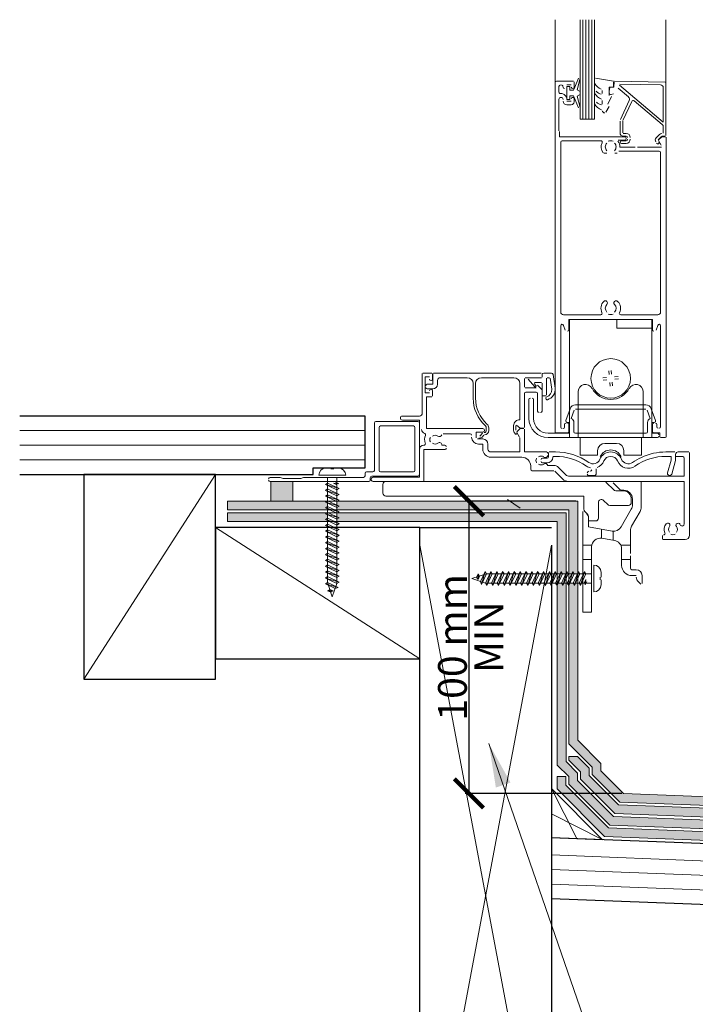
# Model space of a CAD drawing. Units: millimetres. Extents: x -3465 to 4988, y -925 to 1006.
# Drawn here: x 434 to 665, y -703 to -366 of the extents above; entities that cross this region are included whole.
import ezdxf

# ---------------------------------------------------------------- set-up
doc = ezdxf.new("R2010")
doc.units = ezdxf.units.MM
doc.layers.get('Defpoints').update_dxf_attribs({"color": 250, "lineweight": 35})
for name, color, linetype, lineweight in [('A-DETL', 90, 'Continuous', 13), ('A-DETL-GENF', 92, 'Continuous', 13), ('A-DETL-THIN', 151, 'Continuous', 13), ('G-ANNO-TEXT', 231, 'Continuous', 9)]:
    doc.layers.add(name, color=color, linetype=linetype, lineweight=lineweight)
doc.styles.add('Arial', font='arial.ttf', dxfattribs={"height": 9.835329})
doc.dimstyles.new('ISO-25', dxfattribs={"dimtxt": 9.835329, "dimasz": 10, "dimexe": 1.25, "dimexo": 0.625, "dimtad": 1, "dimdec": 0, "dimtxsty": 'Arial', "dimblk": 'ARCHTICK', "dimcen": 2.5, "dimadec": 0, "dimazin": 0, "dimtfac": 1, "dimtdec": 0, "dimtmove": 0, "dimatfit": 3, "dimldrblk": 'CLOSEDBLANK', "dimfxl": 1, "dimarcsym": 0})

# ---------------------------------------------------------------- blocks, each defined once
blk = doc.blocks.new('_ArchTick')
at = {"color": 0, "linetype": 'ByBlock', "const_width": 0.15}
blk.add_lwpolyline([(-0.5, -0.5), (0.5, 0.5)], dxfattribs=at)
blk = doc.blocks.new('*D71')
at = {"layer": 'Defpoints', "color": 0, "transparency": 16777216}
for p in [(625.04, -530.48), (587.83, -630.48), (640.73, -630.48)]:
    blk.add_point(p, dxfattribs=at)
at = {"layer": 'G-ANNO-TEXT', "color": 0, "lineweight": -2, "transparency": 16777216}
for p, q in [((624.42, -530.48), (586.58, -530.48)), ((587.83, -530.48), (587.83, -630.48)), ((640.1, -630.48), (586.58, -630.48))]:
    blk.add_line(p, q, dxfattribs=at)
at = {"layer": 'G-ANNO-TEXT', "color": 0, "lineweight": -2, "transparency": 16777216, "xscale": 10, "yscale": 10, "zscale": 10}
for p, rotation in [((587.83, -530.48), 90), ((587.83, -630.48), 270)]:
    blk.add_blockref('_ArchTick', p, dxfattribs=dict(at, rotation=rotation))
at = {"layer": 'G-ANNO-TEXT', "color": 0, "transparency": 16777216, "insert": (582.18, -580.48), "char_height": 9.8353, "attachment_point": 5, "rotation": 90, "style": 'Arial'}
blk.add_mtext('{\\fArial Unicode MS|b0|i0|c0|p34;100 mm}', dxfattribs=at)
blk = doc.blocks.new('_ClosedBlank')
at = {"color": 0, "linetype": 'ByBlock', "lineweight": -2}
for p, q in [((-1, 0.167), (0, 0)), ((-1, 0.167), (-1, -0.167)), ((0, 0), (-1, -0.167))]:
    blk.add_line(p, q, dxfattribs=at)

msp = doc.modelspace()

# ---------------------------------------------------------------- hatches: boundary and pattern name
at = {"layer": 'A-DETL-GENF'}
msp.add_hatch(color=8, dxfattribs=at).paths.add_polyline_path([(527.52, -530.48), (527.52, -523.73), (520.02, -523.73), (520.02, -530.48)], flags=0)
h = msp.add_hatch(color=8, dxfattribs=at)
h.paths.add_polyline_path([(505.15, -530.48), (505.15, -533.48), (539.42, -533.48), (539.42, -533.13), (538.67, -532.78), (539.42, -532.3), (539.42, -532.13), (539.42, -531.13), (538.67, -530.78), (539.14, -530.48)])
h.paths.add_polyline_path([(539.42, -537.48), (539.42, -537.13), (538.67, -536.78), (539.42, -536.3), (539.42, -535.13), (538.67, -534.78), (539.14, -534.48), (505.15, -534.48), (505.15, -537.48)])
h = msp.add_hatch(color=8, dxfattribs=at)
h.paths.add_polyline_path([(625.04, -558.55), (624.32, -558.55), (623.97, -559.3), (623.49, -558.55), (622.32, -558.55), (622.04, -559.15), (622.04, -613.5), (629.97, -621.44), (629.97, -623.96), (639.44, -633.44), (699.5, -635.74), (697.41, -632.66), (640.73, -630.48), (632.97, -622.71), (632.97, -620.2), (625.04, -612.25)])
h.paths.add_polyline_path([(740.45, -634.31), (697.41, -632.66), (699.5, -635.74), (739.16, -637.26), (743.32, -641.43), (758.52, -642.01), (756.44, -638.93), (744.61, -638.47)])
h.paths.add_polyline_path([(756.44, -638.93), (758.52, -642.01), (814.2, -644.15), (814.2, -641.15)])
h.paths.add_polyline_path([(625.04, -530.48), (542.88, -530.48), (542.64, -530.63), (542.64, -530.81), (542.64, -531.81), (543.39, -532.16), (542.64, -532.63), (542.64, -533.48), (622.04, -533.48), (622.04, -555.33), (622.99, -555.33), (623.34, -554.58), (623.82, -555.33), (624.99, -555.33), (625.04, -555.23)])
h.paths.add_polyline_path([(621.04, -534.48), (542.88, -534.48), (542.64, -534.63), (542.64, -535.81), (543.39, -536.16), (542.64, -536.63), (542.64, -537.48), (618.04, -537.48), (618.04, -555.33), (618.99, -555.33), (619.34, -554.58), (619.82, -555.33), (620.99, -555.33), (621.04, -555.23)], flags=17)
h.paths.add_polyline_path([(621.04, -558.55), (620.32, -558.55), (619.97, -559.3), (619.49, -558.55), (618.32, -558.55), (618.04, -559.15), (618.04, -620.81), (621.97, -624.74), (621.97, -627.27), (636, -641.31), (705.06, -643.96), (702.97, -640.88), (637.29, -638.36), (624.97, -626.02), (624.97, -623.5), (621.04, -619.57)])
h.paths.add_polyline_path([(702.97, -640.88), (705.06, -643.96), (737.28, -645.2), (737.28, -642.2)])
h = msp.add_hatch(color=8, dxfattribs=at)
h.paths.add_polyline_path([(1403.68, -674.78), (1403.68, -671.78), (635.57, -642.29), (620.97, -627.68), (620.97, -624.74), (617.97, -624.74), (617.97, -628.92), (634.28, -645.25), (1331.89, -672.02)], flags=0)
h.paths.add_polyline_path([(1403.68, -670.78), (1403.68, -667.77), (742.89, -642.41), (738.61, -638.13), (639, -634.42), (628.97, -624.37), (628.97, -621.84), (624.97, -617.84), (621.97, -617.84), (621.97, -619.09), (625.97, -623.09), (625.97, -625.61), (637.71, -637.37), (737.32, -641.09), (741.6, -645.36), (1190.98, -662.61)], flags=0)
at = {"layer": 'G-ANNO-TEXT'}
msp.add_hatch(color=7, dxfattribs=at).paths.add_polyline_path([(594.63, -613.44), (602.04, -626.75), (597.04, -628.48)], flags=0)

# ---------------------------------------------------------------- linework, layer by layer
at = {"layer": 'A-DETL', "color": 7}
for p, q in [((617.34, -387.24), (617.34, -365.71)), ((625.84, -385.71), (625.84, -365.71)), ((626.84, -365.71), (626.84, -399.74)), ((627.84, -365.71), (627.84, -399.74)), ((628.84, -365.71), (628.84, -399.74)), ((629.84, -365.71), (629.84, -399.74)), ((630.84, -365.71), (630.84, -386.01)), ((655.24, -387.24), (655.24, -365.71)), ((617.34, -487.15), (617.34, -387.24)), ((617.84, -386.74), (623.64, -386.74)), ((623.84, -386.94), (623.84, -388.79)), ((625.33, -385.69), (624.02, -388.82)), ((624.82, -389.7), (625.84, -385.71)), ((625.84, -399.74), (625.84, -385.71)), ((630.84, -386.01), (630.84, -399.74)), ((630.84, -387.3), (630.84, -386.01)), ((631.13, -385.76), (637.33, -386.74)), ((637.34, -388.74), (637.34, -386.99)), ((637.54, -387.01), (637.39, -388.74)), ((637.59, -386.74), (655.04, -387.04)), ((655.24, -387.24), (655.24, -405.39)), ((618.64, -388.54), (618.64, -390.5)), ((622.84, -388.04), (621.34, -388.04)), ((622.34, -388.54), (621.34, -388.54)), ((621.34, -388.54), (621.34, -393.04)), ((622.34, -389.79), (622.34, -388.54)), ((623.61, -389.79), (622.34, -389.79)), ((624.02, -388.82), (623.61, -389.79)), ((625.84, -390.29), (624.82, -389.7)), ((625.84, -391.29), (625.84, -390.29)), ((633.44, -390.96), (633.44, -389.91)), ((637.39, -388.74), (635.84, -388.74)), ((635.84, -388.74), (635.84, -391.64)), ((635.84, -390.27), (636.07, -388.94)), ((636.32, -388.74), (637.34, -388.74)), ((642.44, -392.16), (638.87, -389.17)), ((639.33, -388.12), (654.34, -400.72)), ((653.36, -388.01), (639.46, -387.77)), ((654.34, -400.72), (654.34, -389.01)), ((618.64, -392.99), (618.64, -403.74)), ((621.34, -393.04), (622.34, -393.04)), ((621.34, -393.54), (622.84, -393.54)), ((622.34, -393.04), (622.34, -391.79)), ((622.34, -391.79), (623.63, -391.79)), ((623.63, -391.79), (625.36, -395.89)), ((623.84, -392.78), (623.84, -393.84)), ((624.84, -391.87), (625.84, -391.29)), ((625.84, -395.77), (624.84, -391.87)), ((633.44, -394.57), (633.44, -393.39)), ((636.57, -391.99), (635.34, -394.62)), ((637.27, -391.06), (636.47, -391.27)), ((639.67, -399.85), (642.7, -393.35)), ((643.55, -393.66), (640.49, -400.23)), ((653.98, -401.59), (644.32, -393.49)), ((622.84, -394.84), (621.34, -394.84)), ((635.81, -395.46), (634.71, -397.35)), ((630.84, -399.74), (625.84, -399.74)), ((639.54, -404.44), (639.54, -400.44)), ((640.44, -400.44), (640.44, -404.44)), ((618.84, -403.94), (618.84, -405.74)), ((654.34, -404.49), (654.34, -402.36)), ((618.84, -405.74), (641.09, -405.74)), ((619.24, -465.7), (619.24, -407.64)), ((619.74, -407.14), (632.95, -407.14)), ((641.09, -406.94), (638.95, -406.94)), ((639.99, -407.14), (641.64, -407.14)), ((640.64, -404.64), (641.64, -404.64)), ((641.64, -405.54), (640.64, -405.54)), ((651.93, -406.14), (653.05, -405.01)), ((653.69, -405.65), (652.56, -406.77)), ((653.64, -408.63), (652.72, -407.04)), ((652.75, -406.8), (653.81, -405.74)), ((653.81, -405.74), (655.14, -405.74)), ((655.04, -405.59), (653.83, -405.59)), ((655.34, -405.94), (655.34, -508.53)), ((639.14, -410.69), (652.94, -410.69)), ((639.49, -409.29), (644.74, -409.29)), ((641.64, -408.04), (639.99, -408.04)), ((645.54, -409.29), (653.71, -409.29)), ((633.99, -411.34), (634.99, -411.34)), ((637.7, -411.34), (638.59, -411.34)), ((653.44, -411.19), (653.44, -465.7)), ((632.91, -466.7), (620.24, -466.7)), ((627.84, -468.3), (622.04, -468.3)), ((622.04, -468.3), (622.04, -471.8)), ((650.44, -468.3), (622.24, -468.3)), ((622.24, -468.3), (622.24, -508.7)), ((622.24, -508.7), (622.24, -468.3)), ((644.04, -468.3), (628.64, -468.3)), ((638.44, -471.3), (638.44, -468.3)), ((652.44, -466.7), (639.77, -466.7)), ((650.64, -468.3), (644.84, -468.3)), ((650.44, -508.73), (650.44, -468.3)), ((650.64, -471.8), (650.64, -468.3)), ((619.24, -470.45), (619.24, -505.13)), ((620.73, -471.95), (620.22, -470.3)), ((650.44, -471.3), (638.44, -471.3)), ((652.46, -470.3), (651.95, -471.95)), ((653.44, -505.03), (653.44, -470.45)), ((650.44, -473.8), (650.44, -508.73)), ((571.84, -486.82), (571.84, -500.31)), ((575.14, -486.63), (572.04, -486.63)), ((572.84, -493.43), (572.84, -487.93)), ((572.84, -487.93), (574.34, -487.93)), ((575.34, -488.68), (575.34, -486.83)), ((575.44, -490.48), (575.44, -486.83)), ((575.64, -486.63), (612.59, -486.63)), ((587.26, -488.23), (578.04, -488.23)), ((603.24, -488.23), (592.06, -488.23)), ((606.84, -488.48), (606.84, -491.48)), ((612.59, -488.23), (607.09, -488.23)), ((608.33, -488.23), (612.64, -488.23)), ((612.84, -486.88), (612.84, -487.98)), ((612.84, -488.03), (612.84, -487.23)), ((613.44, -486.63), (616.05, -486.63)), ((614.34, -488.43), (614.34, -494.18)), ((615.42, -488.23), (614.54, -488.23)), ((616.15, -492.16), (615.61, -488.41)), ((616.65, -487.15), (617.31, -491.76)), ((617.34, -506.93), (617.34, -487.15)), ((633.7, -488.27), (634.92, -488.16)), ((635.79, -487.11), (635.68, -485.88)), ((636.53, -485.81), (636.64, -487.03)), ((637.69, -487.91), (638.91, -487.8)), ((573.54, -490.48), (575.44, -490.48)), ((577.04, -489.23), (577.04, -490.48)), ((589.26, -495.2), (589.26, -490.23)), ((590.06, -490.23), (590.06, -495.2)), ((605.24, -502.62), (605.24, -490.23)), ((607.09, -491.73), (610.84, -491.73)), ((610.32, -491.29), (608.1, -488.73)), ((610.76, -490.88), (610.15, -490.22)), ((610.15, -490.22), (610.76, -490.88)), ((612.64, -489.88), (610.3, -489.88)), ((611.27, -490.81), (612.84, -492.38)), ((612.84, -494.18), (612.84, -490.08)), ((634.99, -489), (633.77, -489.11)), ((636.15, -491.1), (636.04, -489.88)), ((636.89, -489.8), (637, -491.02)), ((638.99, -488.64), (637.77, -488.75)), ((574.34, -493.43), (572.84, -493.43)), ((573.34, -505.63), (573.34, -494.73)), ((573.34, -494.73), (575.14, -494.73)), ((575.44, -492.08), (573.54, -492.08)), ((575.34, -494.53), (575.34, -492.68)), ((606.84, -493.63), (606.84, -505.28)), ((610.84, -493.13), (607.34, -493.13)), ((611.34, -499.63), (611.34, -493.63)), ((612.84, -492.46), (612.84, -499.63)), ((614.14, -494.38), (613.04, -494.38)), ((625.21, -493.05), (625.21, -508.7)), ((647.47, -508.73), (647.47, -493.05)), ((608.34, -502.13), (608.34, -495.73)), ((609.94, -495.73), (609.94, -502.23)), ((624.33, -497.53), (648.36, -497.53)), ((570.84, -501.33), (565.04, -501.33)), ((620.99, -502.86), (622.45, -498.85)), ((623.86, -499.36), (622.84, -502.16)), ((648.36, -499.03), (624.33, -499.03)), ((649.84, -502.16), (648.83, -499.36)), ((650.24, -498.85), (651.7, -502.86)), ((555.44, -503.73), (555.44, -519.93)), ((565.04, -503.23), (555.94, -503.23)), ((557.04, -505.23), (557.04, -519.93)), ((568.84, -504.73), (557.54, -504.73)), ((565.04, -502.73), (570.84, -502.73)), ((570.34, -503.23), (565.04, -503.23)), ((569.34, -519.93), (569.34, -505.23)), ((570.84, -502.73), (570.84, -505.13)), ((570.84, -521.43), (570.84, -503.73)), ((603.12, -506.19), (603.12, -504.62)), ((603.82, -504.62), (603.82, -506.19)), ((605.36, -505.48), (604.15, -504.46)), ((620.54, -505.13), (620.54, -504.23)), ((622.24, -503.53), (621.46, -503.53)), ((622.04, -504.23), (622.04, -506.63)), ((622.24, -507.23), (622.24, -503.53)), ((623.74, -503.53), (623.74, -506.73)), ((648.94, -506.73), (648.94, -503.53)), ((651.23, -503.53), (650.44, -503.53)), ((650.44, -503.53), (650.44, -507.23)), ((650.64, -506.63), (650.64, -504.23)), ((652.14, -504.23), (652.14, -505.03)), ((434.04, -506.33), (552.24, -506.33)), ((592.59, -505.63), (573.34, -505.63)), ((578.97, -507.43), (588.24, -507.43)), ((590.34, -508.78), (590.34, -506.83)), ((590.34, -506.83), (592.59, -506.83)), ((591.57, -508.27), (592.49, -507.16)), ((592.96, -507.85), (592.31, -508.53)), ((593.77, -506.28), (593.77, -505.42)), ((594.57, -505.42), (594.57, -506.29)), ((604.22, -506.93), (605.17, -508.59)), ((605.31, -505.63), (604.25, -506.69)), ((606.64, -505.63), (605.31, -505.63)), ((606.64, -505.48), (605.36, -505.48)), ((606.84, -513.63), (606.84, -505.83)), ((614.94, -507.23), (622.24, -507.23)), ((646.84, -508.73), (614.94, -508.73)), ((621.54, -507.13), (617.54, -507.13)), ((622.24, -508.7), (625.84, -508.7)), ((624.24, -507.23), (648.44, -507.23)), ((625.84, -508.7), (625.84, -514.7)), ((652.34, -508.73), (646.84, -508.73)), ((646.84, -508.73), (646.84, -514.7)), ((650.44, -508.73), (646.84, -508.73)), ((650.44, -507.23), (652.34, -507.23)), ((653.14, -507.13), (651.14, -507.13)), ((653.14, -508.53), (653.14, -507.13)), ((655.14, -508.73), (653.34, -508.73)), ((434.04, -511.33), (552.24, -511.33)), ((579.53, -511.33), (578.53, -511.33)), ((592.54, -509.18), (590.74, -509.18)), ((591.14, -510.98), (592.54, -510.98)), ((592.54, -510.98), (592.54, -512.63)), ((594.34, -512.63), (594.34, -510.98)), ((605.24, -508.84), (605.24, -513.63)), ((634.34, -510.7), (638.34, -510.7)), ((570.84, -512.83), (570.84, -522.23)), ((572.34, -523.53), (572.34, -512.83)), ((572.34, -512.83), (579.52, -512.83)), ((605.24, -513.63), (595.34, -513.63)), ((595.34, -515.43), (605.95, -515.43)), ((614.34, -513.63), (606.84, -513.63)), ((615.04, -515.23), (615.04, -513.83)), ((615.24, -513.63), (617.42, -513.63)), ((617.42, -515.13), (616.54, -515.13)), ((625.84, -514.7), (631.84, -514.7)), ((631.84, -514.7), (631.84, -513.2)), ((640.84, -513.2), (640.84, -514.7)), ((640.84, -514.7), (646.84, -514.7)), ((655.26, -513.63), (658.29, -513.63)), ((656.99, -515.13), (655.26, -515.13)), ((656.99, -516.39), (656.99, -515.13)), ((658.49, -514.45), (658.49, -516.58)), ((658.49, -515.23), (661.04, -515.23)), ((663.14, -513.63), (659.48, -513.63)), ((663.34, -542.14), (663.34, -513.83)), ((434.04, -516.33), (552.24, -516.33)), ((608.95, -518.43), (608.95, -519.56)), ((613.04, -515.73), (614.54, -515.73)), ((614.54, -517.38), (613.04, -517.38)), ((616.84, -518.26), (614.83, -518.26)), ((655.81, -520.79), (656.99, -516.39)), ((658.49, -516.58), (657.26, -521.18)), ((661.54, -515.73), (661.54, -521.93)), ((501.04, -521.33), (456.04, -591.33)), ((545.63, -521.58), (536.43, -521.58)), ((540.53, -519.08), (538.93, -519.08)), ((541.53, -519.38), (540.53, -519.38)), ((542.45, -519.08), (541.53, -519.08)), ((543.13, -519.08), (541.53, -519.08)), ((552.24, -520.93), (552.24, -521.83)), ((554.94, -520.43), (552.74, -520.43)), ((554.54, -521.93), (570.34, -521.93)), ((570.84, -522.23), (555.09, -522.23)), ((557.54, -520.43), (568.84, -520.43)), ((609.45, -520.06), (616.84, -520.06)), ((617.2, -520.21), (619.91, -522.91)), ((621.18, -521.64), (618.47, -518.93)), ((661.54, -521.93), (621.89, -521.93)), ((630.84, -521.73), (628.84, -521.73)), ((631.34, -519.43), (631.34, -521.23)), ((523.24, -522.33), (519.74, -522.33)), ((519.74, -523.73), (553.54, -523.73)), ((520.02, -523.73), (520.02, -530.48)), ((527.52, -523.73), (520.02, -523.73)), ((524.24, -522.73), (523.24, -522.33)), ((530.24, -522.73), (524.24, -522.73)), ((527.52, -530.48), (527.52, -523.73)), ((531.24, -522.33), (530.24, -522.73)), ((551.74, -522.33), (531.24, -522.33)), ((536.43, -522.33), (545.63, -522.33)), ((539.42, -524.3), (538.67, -524.78)), ((538.67, -524.78), (543.39, -526.16)), ((538.67, -524.78), (542.64, -526.63)), ((539.42, -558.3), (539.42, -522.33)), ((539.42, -522.33), (539.42, -525.13)), ((543.39, -526.16), (539.42, -524.3)), ((539.42, -525.13), (539.42, -526.3)), ((543.24, -524.49), (541.4, -524.29)), ((542.64, -524.87), (541.4, -524.29)), ((542, -523.91), (543.24, -524.49)), ((542.64, -524.87), (542.64, -522.33)), ((542.64, -522.33), (542.64, -558.63)), ((542.64, -524.63), (542.64, -525.81)), ((554.04, -523.23), (554.04, -522.43)), ((555.09, -523.73), (559.39, -523.73)), ((558.39, -527.73), (558.39, -524.73)), ((559.39, -523.73), (634.06, -523.73)), ((559.39, -523.73), (572.14, -523.73)), ((621.89, -523.73), (646.54, -523.73)), ((634.76, -524.03), (637.38, -526.64)), ((639.72, -526.66), (637.22, -524.16)), ((637.39, -523.73), (646.54, -523.73)), ((646.54, -523.73), (661.54, -523.73)), ((646.79, -523.98), (646.79, -532.51)), ((661.54, -523.73), (661.54, -538.28)), ((539.42, -526.3), (538.67, -526.78)), ((538.67, -526.78), (543.39, -528.16)), ((538.67, -526.78), (542.64, -528.63)), ((539.42, -528.3), (538.67, -528.78)), ((538.67, -528.78), (543.39, -530.16)), ((538.67, -528.78), (542.64, -530.63)), ((539.42, -526.13), (539.42, -527.3)), ((539.42, -526.3), (543.39, -528.16)), ((543.39, -530.16), (539.42, -528.3)), ((542.64, -525.63), (542.64, -526.81)), ((543.39, -526.16), (542.64, -526.63)), ((542.64, -526.63), (542.64, -527.81)), ((543.39, -528.16), (542.64, -528.63)), ((542.64, -528.63), (542.64, -529.81)), ((627.16, -528.73), (559.39, -528.73)), ((627.16, -533.26), (627.16, -528.73)), ((638.08, -526.93), (640.59, -526.93)), ((640.79, -526.73), (639.89, -526.73)), ((520.02, -530.48), (527.52, -530.48)), ((539.42, -530.3), (538.67, -530.78)), ((538.67, -530.78), (542.64, -532.63)), ((538.67, -530.78), (543.39, -532.16)), ((539.42, -532.3), (538.67, -532.78)), ((539.42, -529.13), (539.42, -530.3)), ((539.42, -530.13), (539.42, -531.3)), ((539.42, -530.3), (543.39, -532.16)), ((539.42, -531.13), (539.42, -532.3)), ((539.42, -532.13), (539.42, -533.3)), ((543.39, -534.16), (539.42, -532.3)), ((542.64, -529.63), (542.64, -530.81)), ((543.39, -530.16), (542.64, -530.63)), ((542.64, -530.63), (542.64, -531.94)), ((542.64, -531.63), (542.64, -532.81)), ((543.39, -532.16), (542.64, -532.63)), ((632.16, -530.91), (632.16, -536.23)), ((635.31, -531.64), (633.87, -530.2)), ((642.39, -531.93), (636.01, -531.93)), ((643.39, -529.73), (643.39, -530.93)), ((643.79, -531.71), (643.79, -529.73)), ((538.67, -532.78), (543.39, -534.16)), ((538.67, -532.78), (542.64, -534.63)), ((539.42, -534.3), (538.67, -534.78)), ((538.67, -534.78), (542.64, -536.63)), ((538.67, -534.78), (543.39, -536.16)), ((539.42, -533.13), (539.42, -534.3)), ((539.42, -534.3), (543.39, -536.16)), ((539.42, -535.13), (539.42, -536.3)), ((542.64, -532.63), (542.64, -533.81)), ((543.39, -534.16), (542.64, -534.63)), ((542.64, -534.63), (542.64, -535.94)), ((626.79, -568.44), (626.79, -533.99)), ((627.22, -533.81), (628.46, -535.05)), ((628.15, -534.66), (627.45, -533.96)), ((639.9, -539.24), (643.39, -533.21)), ((646.39, -534.01), (643.49, -539.03)), ((539.42, -536.3), (538.67, -536.78)), ((538.67, -536.78), (542.64, -538.63)), ((538.67, -536.78), (543.39, -538.16)), ((539.42, -538.3), (538.67, -538.78)), ((538.67, -538.78), (543.39, -540.16)), ((538.67, -538.78), (542.64, -540.63)), ((539.42, -536.3), (543.39, -538.16)), ((539.42, -537.13), (539.42, -538.3)), ((543.39, -540.16), (539.42, -538.3)), ((543.39, -536.16), (542.64, -536.63)), ((542.64, -536.63), (542.64, -537.81)), ((543.39, -538.16), (542.64, -538.63)), ((542.64, -538.63), (542.64, -539.81)), ((628.79, -536.21), (628.79, -539.29)), ((628.79, -537.23), (628.79, -536.21)), ((631.16, -537.23), (628.79, -537.23)), ((571.04, -584.48), (501.04, -539.48)), ((539.42, -540.3), (538.67, -540.78)), ((538.67, -540.78), (542.64, -542.63)), ((538.67, -540.78), (543.39, -542.16)), ((539.42, -542.3), (538.67, -542.78)), ((539.42, -539.13), (539.42, -540.3)), ((539.42, -540.3), (543.39, -542.16)), ((539.42, -541.13), (539.42, -542.3)), ((539.42, -542.3), (543.39, -544.16)), ((543.39, -540.16), (542.64, -540.63)), ((542.64, -540.63), (542.64, -541.94)), ((543.39, -542.16), (542.64, -542.63)), ((628.79, -539.29), (636.79, -540.7)), ((633.15, -540.06), (633.15, -543.11)), ((637.15, -540.74), (637.15, -543.81)), ((643.09, -540.53), (643.09, -548.43)), ((654.04, -542.24), (654.04, -543.44)), ((538.67, -542.78), (542.64, -544.63)), ((538.67, -542.78), (543.39, -544.16)), ((539.42, -544.3), (538.67, -544.78)), ((538.67, -544.78), (543.39, -546.16)), ((538.67, -544.78), (542.64, -546.63)), ((539.42, -543.13), (539.42, -544.3)), ((543.39, -546.16), (539.42, -544.3)), ((539.42, -545.13), (539.42, -546.3)), ((542.64, -542.63), (542.64, -543.94)), ((543.39, -544.16), (542.64, -544.63)), ((542.64, -544.63), (542.64, -545.81)), ((571.04, -545.48), (616.04, -785.48)), ((616.04, -545.48), (571.04, -785.48)), ((629.85, -545.48), (626.79, -545.48)), ((637.61, -543.89), (633.31, -543.13)), ((643.09, -545.48), (639.76, -545.48)), ((654.24, -543.64), (661.84, -543.64)), ((539.42, -546.3), (538.67, -546.78)), ((538.67, -546.78), (542.64, -548.63)), ((538.67, -546.78), (543.39, -548.16)), ((539.42, -548.3), (538.67, -548.78)), ((538.67, -548.78), (542.64, -550.63)), ((538.67, -548.78), (543.39, -550.16)), ((539.42, -546.3), (543.39, -548.16)), ((539.42, -547.13), (539.42, -548.3)), ((539.42, -548.3), (543.39, -550.16)), ((539.42, -549.13), (539.42, -550.3)), ((543.39, -546.16), (542.64, -546.63)), ((542.64, -546.63), (542.64, -547.94)), ((543.39, -548.16), (542.64, -548.63)), ((542.64, -548.63), (542.64, -549.94)), ((629.79, -546.09), (629.79, -568.44)), ((640.09, -552.43), (640.09, -546.84)), ((539.42, -550.3), (538.67, -550.78)), ((538.67, -550.78), (542.64, -552.63)), ((538.67, -550.78), (543.39, -552.16)), ((539.42, -552.3), (538.67, -552.78)), ((539.42, -550.3), (543.39, -552.16)), ((539.42, -551.13), (539.42, -552.3)), ((539.42, -552.3), (543.39, -554.16)), ((543.39, -550.16), (542.64, -550.63)), ((542.64, -550.63), (542.64, -551.94)), ((543.39, -552.16), (542.64, -552.63)), ((629.79, -550.48), (626.79, -550.48)), ((629.79, -552.34), (629.79, -561.54)), ((630.54, -561.54), (630.54, -552.34)), ((643.09, -550.48), (640.09, -550.48)), ((643.09, -549.23), (643.09, -553.43)), ((538.67, -552.78), (542.64, -554.63)), ((538.67, -552.78), (543.39, -554.16)), ((539.42, -554.3), (538.67, -554.78)), ((538.67, -554.78), (542.64, -556.63)), ((543.39, -556.16), (538.67, -554.78)), ((539.42, -553.13), (539.42, -554.3)), ((539.42, -554.3), (543.39, -556.16)), ((539.42, -556.3), (539.42, -555)), ((539.42, -555), (539.42, -556.3)), ((542.64, -552.63), (542.64, -553.94)), ((543.39, -554.16), (542.64, -554.63)), ((542.64, -554.63), (542.64, -555.94)), ((588.86, -556.94), (593.82, -555.33)), ((590.99, -555.35), (590.46, -556.47)), ((590.94, -557.22), (590.99, -555.35)), ((590.99, -555.35), (591.46, -556.1)), ((591.77, -557.95), (593.34, -554.58)), ((593.34, -554.58), (592.13, -558.95)), ((592.13, -558.95), (593.82, -555.33)), ((593.82, -555.33), (593.34, -554.58)), ((593.49, -558.55), (595.34, -554.58)), ((593.82, -555.33), (629.79, -555.33)), ((593.82, -555.33), (594.99, -555.33)), ((595.34, -554.58), (593.97, -559.3)), ((593.97, -559.3), (595.82, -555.33)), ((595.82, -555.33), (595.34, -554.58)), ((597.34, -554.58), (595.49, -558.55)), ((595.82, -555.33), (597.13, -555.33)), ((597.13, -555.33), (595.82, -555.33)), ((595.97, -559.3), (597.34, -554.58)), ((597.82, -555.33), (595.97, -559.3)), ((597.82, -555.33), (597.34, -554.58)), ((599.34, -554.58), (597.49, -558.55)), ((598.99, -555.33), (597.82, -555.33)), ((599.34, -554.58), (597.97, -559.3)), ((599.82, -555.33), (597.97, -559.3)), ((599.82, -555.33), (599.34, -554.58)), ((601.34, -554.58), (599.49, -558.55)), ((600.99, -555.33), (599.82, -555.33)), ((601.34, -554.58), (599.97, -559.3)), ((601.82, -555.33), (599.97, -559.3)), ((601.82, -555.33), (601.34, -554.58)), ((603.34, -554.58), (601.49, -558.55)), ((602.99, -555.33), (601.82, -555.33)), ((603.34, -554.58), (601.97, -559.3)), ((603.82, -555.33), (601.97, -559.3)), ((603.82, -555.33), (603.34, -554.58)), ((605.34, -554.58), (603.49, -558.55)), ((604.99, -555.33), (603.82, -555.33)), ((605.34, -554.58), (603.97, -559.3)), ((605.82, -555.33), (603.97, -559.3)), ((605.82, -555.33), (605.34, -554.58)), ((607.34, -554.58), (605.49, -558.55)), ((606.99, -555.33), (605.82, -555.33)), ((607.34, -554.58), (605.97, -559.3)), ((605.97, -559.3), (607.82, -555.33)), ((607.82, -555.33), (607.34, -554.58)), ((609.34, -554.58), (607.49, -558.55)), ((608.99, -555.33), (607.82, -555.33)), ((609.34, -554.58), (607.97, -559.3)), ((609.82, -555.33), (607.97, -559.3)), ((609.82, -555.33), (609.34, -554.58)), ((611.34, -554.58), (609.49, -558.55)), ((610.99, -555.33), (609.82, -555.33)), ((611.34, -554.58), (609.97, -559.3)), ((611.82, -555.33), (609.97, -559.3)), ((611.82, -555.33), (611.34, -554.58)), ((613.34, -554.58), (611.49, -558.55)), ((612.99, -555.33), (611.82, -555.33)), ((613.34, -554.58), (611.97, -559.3)), ((611.97, -559.3), (613.82, -555.33)), ((613.82, -555.33), (613.34, -554.58)), ((615.34, -554.58), (613.49, -558.55)), ((614.99, -555.33), (613.82, -555.33)), ((615.34, -554.58), (613.97, -559.3)), ((615.82, -555.33), (613.97, -559.3)), ((615.82, -555.33), (615.34, -554.58)), ((617.34, -554.58), (615.49, -558.55)), ((616.99, -555.33), (615.82, -555.33)), ((617.34, -554.58), (615.97, -559.3)), ((617.82, -555.33), (615.97, -559.3)), ((617.82, -555.33), (617.34, -554.58)), ((619.34, -554.58), (617.49, -558.55)), ((618.99, -555.33), (617.82, -555.33)), ((619.34, -554.58), (617.97, -559.3)), ((617.97, -559.3), (619.82, -555.33)), ((619.99, -555.33), (618.82, -555.33)), ((619.82, -555.33), (619.34, -554.58)), ((621.34, -554.58), (619.49, -558.55)), ((620.99, -555.33), (619.82, -555.33)), ((621.34, -554.58), (619.97, -559.3)), ((621.82, -555.33), (619.97, -559.3)), ((622.04, -555.33), (620.82, -555.33)), ((621.82, -555.33), (621.34, -554.58)), ((623.34, -554.58), (621.49, -558.55)), ((622.99, -555.33), (621.82, -555.33)), ((623.34, -554.58), (621.97, -559.3)), ((621.97, -559.3), (623.82, -555.33)), ((623.82, -555.33), (623.34, -554.58)), ((625.34, -554.58), (623.49, -558.55)), ((625.34, -554.58), (623.97, -559.3)), ((623.97, -559.3), (625.82, -555.33)), ((625.99, -555.33), (624.82, -555.33)), ((625.82, -555.33), (625.34, -554.58)), ((627.34, -554.58), (625.49, -558.55)), ((626.99, -555.33), (625.82, -555.33)), ((627.34, -554.58), (625.97, -559.3)), ((625.97, -559.3), (627.82, -555.33)), ((629.79, -555.33), (626.79, -555.33)), ((627.82, -555.33), (627.34, -554.58)), ((633.04, -556.44), (633.04, -554.84)), ((643.59, -553.93), (645.09, -553.93)), ((645.09, -555.93), (643.59, -555.93)), ((647.09, -555.93), (647.09, -558.68)), ((538.67, -556.78), (539.42, -556.3)), ((543.39, -558.16), (538.67, -556.78)), ((538.67, -556.78), (542.64, -558.63)), ((539.42, -558.3), (538.67, -558.78)), ((542.04, -560.35), (538.67, -558.78)), ((538.67, -558.78), (543.04, -559.99)), ((539.42, -556.3), (543.39, -558.16)), ((539.42, -558.3), (539.42, -557.13)), ((541.03, -563.26), (539.42, -558.3)), ((543.04, -559.99), (539.42, -558.3)), ((542.64, -558.63), (541.03, -563.26)), ((542.64, -558.63), (542.29, -559.64)), ((542.29, -559.64), (542.64, -558.63)), ((542.64, -556.63), (543.39, -556.16)), ((543.39, -556.16), (542.64, -556.63)), ((542.64, -556.63), (542.64, -557.81)), ((542.64, -558.63), (543.39, -558.16)), ((593.49, -558.55), (588.86, -556.94)), ((590.46, -556.47), (590.94, -557.22)), ((591.46, -556.1), (590.94, -557.22)), ((592.13, -558.95), (591.77, -557.95)), ((593.49, -558.55), (592.48, -558.2)), ((592.48, -558.2), (593.49, -558.55)), ((629.79, -558.55), (593.49, -558.55)), ((593.97, -559.3), (593.49, -558.55)), ((595.49, -558.55), (594.32, -558.55)), ((595.49, -558.55), (595.97, -559.3)), ((595.97, -559.3), (595.49, -558.55)), ((597.49, -558.55), (596.19, -558.55)), ((597.97, -559.3), (597.49, -558.55)), ((599.49, -558.55), (598.19, -558.55)), ((599.97, -559.3), (599.49, -558.55)), ((601.49, -558.55), (600.19, -558.55)), ((601.97, -559.3), (601.49, -558.55)), ((603.49, -558.55), (602.19, -558.55)), ((603.97, -559.3), (603.49, -558.55)), ((605.49, -558.55), (604.19, -558.55)), ((605.97, -559.3), (605.49, -558.55)), ((607.49, -558.55), (606.32, -558.55)), ((607.97, -559.3), (607.49, -558.55)), ((609.49, -558.55), (608.19, -558.55)), ((609.97, -559.3), (609.49, -558.55)), ((611.49, -558.55), (610.19, -558.55)), ((611.97, -559.3), (611.49, -558.55)), ((613.49, -558.55), (612.32, -558.55)), ((613.97, -559.3), (613.49, -558.55)), ((615.49, -558.55), (614.19, -558.55)), ((615.97, -559.3), (615.49, -558.55)), ((617.49, -558.55), (616.19, -558.55)), ((617.97, -559.3), (617.49, -558.55)), ((619.49, -558.55), (618.32, -558.55)), ((620.49, -558.55), (619.32, -558.55)), ((619.97, -559.3), (619.49, -558.55)), ((621.49, -558.55), (620.19, -558.55)), ((622.49, -558.55), (621.32, -558.55)), ((621.97, -559.3), (621.49, -558.55)), ((623.49, -558.55), (622.32, -558.55)), ((623.97, -559.3), (623.49, -558.55)), ((625.49, -558.55), (624.32, -558.55)), ((626.49, -558.55), (625.32, -558.55)), ((625.97, -559.3), (625.49, -558.55)), ((627.49, -558.55), (626.32, -558.55)), ((627.26, -558.55), (627.84, -557.31)), ((627.26, -558.55), (629.79, -558.55)), ((627.64, -559.15), (627.84, -557.31)), ((628.22, -557.91), (627.64, -559.15)), ((632.74, -557.44), (632.74, -556.44)), ((633.04, -558.35), (633.04, -557.44)), ((633.04, -559.04), (633.04, -557.44)), ((646.66, -558.86), (645.68, -557.87)), ((539.44, -561.14), (540.19, -560.66)), ((539.44, -561.14), (540.56, -561.66)), ((541.31, -561.19), (539.44, -561.14)), ((540.19, -560.66), (541.31, -561.19)), ((540.56, -561.66), (541.31, -561.19)), ((543.04, -559.99), (542.04, -560.35)), ((629.79, -568.44), (626.79, -568.44)), ((616.04, -628.82), (624.73, -645.88)), ((633.41, -646.22), (616.04, -637.52)), ((616.04, -651.55), (1403.68, -681.78)), ((616.04, -656.56), (1403.68, -686.79)), ((616.04, -661.56), (1403.68, -691.79))]:
    msp.add_line(p, q, dxfattribs=at)
at = {"layer": 'A-DETL', "color": 7, "lineweight": 25}
for p, q in [((552.24, -501.33), (434.04, -501.33)), ((552.24, -519.08), (552.24, -501.33)), ((434.04, -521.33), (534.5, -521.33)), ((501.04, -521.33), (456.04, -521.33)), ((456.04, -521.33), (456.04, -591.33)), ((501.04, -591.33), (501.04, -521.33)), ((534.5, -521.33), (534.5, -519.08)), ((534.5, -519.08), (552.24, -519.08)), ((571.04, -539.48), (501.04, -539.48)), ((501.04, -539.48), (501.04, -584.48)), ((571.04, -584.48), (571.04, -539.48)), ((571.04, -539.48), (616.04, -539.48)), ((571.04, -785.48), (571.04, -545.48)), ((616.04, -545.48), (616.04, -785.48)), ((501.04, -584.48), (571.04, -584.48)), ((456.04, -591.33), (501.04, -591.33)), ((633.41, -646.22), (616.04, -628.82)), ((616.04, -628.82), (616.04, -645.55)), ((616.04, -645.55), (633.41, -646.22)), ((616.04, -645.55), (1403.68, -675.78)), ((1403.68, -696.8), (616.04, -666.56))]:
    msp.add_line(p, q, dxfattribs=at)
at = {"layer": 'A-DETL', "color": 7}
msp.add_circle((636.34, -488.45), 6.76, dxfattribs=at)
for centre, radius, start, end in [((617.84, -387.24), 0.5, 90, 180), ((634.57, -385.5), 4.21, 207.3453, 249.6624), ((619.14, -388.54), 0.5, 90, 180), ((619.14, -390.5), 0.5, 180, 274.5886), ((619.54, -388.54), 0.5, 0, 90), ((620.54, -388.79), 0.5, 180, 270), ((623.34, -388.79), 0.5, 180, 0), ((631.52, -390.77), 0.682, 147, 216.9849), ((634.28, -387.17), 4.19, 226.108, 253.9287), ((636.34, -390.79), 0.5, 180, 285), ((653.34, -389.01), 1, 0, 89.0151), ((619.34, -392.99), 0.7, 0, 180), ((619.34, -392.99), 2, 0, 94.5886), ((621.34, -393.54), 1.3, 180, 270), ((623.34, -392.79), 0.5, 0.638, 180.638), ((622.84, -393.84), 1, 270, 0), ((635.59, -387.7), 5.78, 214.6579, 245.0139), ((633.68, -391.7), 3.16, 225.3449, 260.2777), ((641.79, -392.93), 1, 335, 50), ((644, -393.87), 0.5, 50, 155), ((635.38, -391.79), 5.31, 211.2698, 245.1783), ((634.37, -396.6), 1, 197.9896, 267.0762), ((653.34, -402.36), 1, 0, 50), ((619.74, -407.64), 0.5, 90, 180), ((632.95, -407.64), 0.5, 334.7418, 90), ((636.34, -409.24), 2.1, 66.0111, 113.9889), ((636.34, -409.24), 3.15, 359.0905, 38.8218), ((640.64, -404.44), 1.1, 180, 270), ((639.99, -407.59), 0.45, 90, 270), ((641.09, -406.34), 0.6, 270, 90), ((641.64, -406.04), 1.4, 0, 90), ((641.64, -406.04), 0.5, 0, 90), ((641.64, -406.64), 1.4, 270, 0), ((641.64, -406.64), 0.5, 270, 0), ((652.7, -406.91), 1.1, 135, 210.0064), ((652.46, -407.79), 0.45, 210.0064, 30.0064), ((653.83, -405.79), 1.1, 90, 135), ((636.34, -409.24), 3.25, 154.7418, 218.2246), ((636.34, -409.24), 1.85, 134.9009, 225.0991), ((636.34, -409.24), 1.85, 314.9009, 45.0991), ((652.94, -411.19), 0.5, 0, 90), ((636.34, -464.45), 3.35, 135.3602, 207.0357), ((634.49, -462.63), 0.75, 315.3602, 135.3602), ((636.34, -464.45), 1.85, 135.3602, 224.6398), ((638.19, -462.63), 0.75, 44.6398, 224.6398), ((636.34, -464.45), 1.85, 315.3602, 44.6398), ((636.34, -464.45), 3.35, 332.9643, 44.6398), ((620.24, -465.7), 1, 180, 270), ((632.91, -466.2), 0.5, 270, 27.0357), ((636.34, -464.45), 2.15, 247.2596, 292.7404), ((639.77, -466.2), 0.5, 152.9643, 270), ((652.44, -465.7), 1, 270, 0), ((619.74, -470.45), 0.5, 17.2891, 180), ((652.94, -470.45), 0.5, 0, 162.7109), ((621.54, -471.8), 0.5, 270, 360), ((651.14, -471.8), 0.5, 180, 270), ((578.04, -489.23), 1, 90, 180), ((587.26, -490.23), 2, 0, 90), ((592.06, -490.23), 2, 90, 180), ((603.24, -490.23), 2, 0, 90), ((613.44, -487.23), 0.6, 90, 180), ((616.05, -487.23), 0.6, 8.1281, 90), ((573.54, -490.98), 0.5, 90, 180), ((573.54, -491.58), 0.5, 180, 270), ((574.84, -488.68), 0.5, 180, 0), ((575.44, -490.48), 1.6, 270, 0), ((610.54, -491.08), 0.3, 222.7094, 42.7094), ((613.74, -492.27), 3.6, 285.4589, 8.1281), ((627.74, -493.05), 2.53, 28.1092, 180), ((636.34, -488.45), 7.22, 208.1092, 331.8908), ((644.94, -493.05), 2.53, 0, 151.8908), ((574.84, -492.68), 0.5, 0.638, 180.638), ((602.06, -495.2), 12.8, 180, 227.6796), ((602.06, -495.2), 12, 180, 227.6796), ((607.34, -493.63), 0.5, 90, 180), ((608.84, -495.73), 0.5, 90, 180), ((609.44, -495.73), 0.5, 0, 90), ((610.84, -493.63), 0.5, 0, 90), ((614.57, -495.26), 0.5, 105.4589, 285.4589), ((613.8, -492.49), 2.37, 285.4589, 8.1281), ((624.33, -499.53), 2, 90, 160), ((648.36, -499.53), 2, 20, 90), ((565.04, -502.03), 0.7, 90, 270), ((570.84, -500.33), 1, 270, 1.4447), ((611.84, -499.63), 0.5, 180, 270), ((612.34, -499.63), 0.5, 270, 0), ((555.94, -503.73), 0.5, 90, 180), ((557.54, -505.23), 0.5, 90, 180), ((568.84, -505.23), 0.5, 0, 90), ((570.34, -503.73), 0.5, 0, 90), ((592.76, -505.42), 1.01, 0, 47.6796), ((592.76, -505.42), 1.81, 0, 47.6796), ((605.12, -504.62), 2, 86.5413, 180), ((614.94, -502.13), 6.6, 180, 270), ((614.94, -502.23), 5, 180, 270), ((619.74, -505.13), 0.5, 180, 270), ((620.04, -505.13), 0.5, 270, 0), ((621.04, -504.23), 0.5, 90, 180), ((621.46, -503.03), 0.5, 160, 270), ((621.54, -504.23), 0.5, 0, 90), ((622.24, -503.53), 1.5, 0, 66.5425), ((650.44, -503.53), 1.5, 113.4575, 180), ((651.14, -504.23), 0.5, 90, 180), ((651.23, -503.03), 0.5, 270, 20), ((651.64, -504.23), 0.5, 0, 90), ((652.64, -505.03), 0.5, 180, 270), ((652.94, -505.03), 0.5, 270, 0), ((573.34, -505.63), 1.8, 191.7254, 248.0867), ((576.24, -509.4), 3.6, 156.4955, 200.3349), ((572.48, -507.77), 0.5, 336.4955, 68.0867), ((576.24, -509.4), 1.8, 154.7718, 205.2282), ((576.24, -509.4), 1.53, 52.0324, 127.9676), ((577.7, -507.54), 0.837, 232.0324, 342.8899), ((588.24, -507.93), 0.5, 0, 90), ((591.14, -508.58), 2.4, 180, 270), ((591.44, -507.69), 1.21, 261.0714, 316.2524), ((592.59, -506.23), 0.6, 270, 90), ((593.07, -506.28), 0.7, 270, 0), ((593.08, -506.29), 1.5, 271.1053, 0), ((604.82, -506.19), 1.7, 180, 231.6504), ((603.95, -507.28), 0.301, 231.6504, 30), ((621.54, -506.63), 0.5, 270, 0), ((624.24, -506.73), 0.5, 180, 270), ((648.44, -506.73), 0.5, 270, 0), ((651.14, -506.63), 0.5, 180, 270), ((652.34, -507.73), 0.5, 0, 90), ((652.34, -508.23), 0.5, 270, 0), ((572.34, -512.83), 1.5, 90, 180), ((572.4, -510.83), 0.5, 270, 20.3349), ((576.24, -509.4), 1.53, 232.0324, 307.9676), ((577.7, -511.27), 0.837, 355.7198, 127.9676), ((579.53, -511.83), 0.5, 0, 90), ((592.54, -510.98), 1.8, 0, 90), ((634.34, -513.2), 2.5, 90, 180), ((638.34, -513.2), 2.5, 0, 90), ((579.53, -512.33), 0.5, 268.5098, 0), ((595.34, -512.63), 2.8, 180, 270), ((595.34, -512.63), 1, 180, 270), ((605.95, -518.43), 3, 0, 90), ((612.55, -516.56), 1.53, 52.0324, 127.9676), ((614, -514.7), 0.837, 232.0324, 0), ((614.34, -514.13), 0.5, 0, 90), ((614.54, -515.23), 0.5, 270, 0), ((614.54, -515.38), 2, 270, 0), ((617.42, -533.63), 20, 55.0292, 90), ((617.42, -533.63), 18.5, 55.0292, 90), ((636.34, -517.63), 4, 22.0243, 157.9757), ((636.34, -516.95), 4, 26.3878, 153.6122), ((636.34, -517.63), 2.5, 22.0243, 157.9757), ((655.26, -533.63), 20, 114.9032, 124.9708), ((655.26, -533.63), 18.5, 90, 124.9708), ((655.26, -533.63), 20, 90, 114.9032), ((659.48, -514.63), 1, 90, 169.5027), ((661.04, -515.73), 0.5, 0, 90), ((612.55, -516.56), 1.8, 154.7718, 205.2282), ((612.55, -516.56), 1.53, 232.0324, 307.9676), ((613.04, -516.23), 0.5, 90, 180), ((613.04, -516.88), 0.5, 180, 270), ((614, -518.42), 0.837, 11.1879, 127.9676), ((616.84, -520.56), 2.3, 45, 90), ((630.32, -515.2), 4, 235.0292, 257.4953), ((630.32, -515.2), 2.5, 235.0292, 337.9757), ((630.32, -515.2), 4, 289.8181, 337.9757), ((642.37, -515.2), 4, 202.0243, 304.9708), ((642.37, -515.2), 2.5, 202.0243, 304.9708), ((538.93, -521.58), 2.5, 90, 180), ((543.13, -521.58), 2.5, 0, 90), ((551.74, -521.83), 0.5, 270, 0), ((552.74, -520.93), 0.5, 90, 180), ((554.54, -522.43), 0.5, 90, 180), ((555.09, -522.98), 0.75, 90, 199.4712), ((554.94, -519.93), 0.5, 270, 0), ((557.54, -519.93), 0.5, 180, 270), ((568.84, -519.93), 0.5, 270, 0), ((570.34, -521.43), 0.5, 270, 0), ((609.45, -519.56), 0.5, 180, 270), ((621.89, -520.93), 1, 225, 270), ((628.84, -520.73), 0.5, 90, 180), ((628.84, -521.23), 0.5, 180, 270), ((629.34, -519.73), 0.5, 270, 0), ((630.84, -521.23), 0.5, 270, 0), ((656.54, -520.98), 0.75, 165, 345), ((519.74, -522.83), 0.5, 90, 180), ((519.74, -523.23), 0.5, 180, 270), ((553.54, -523.23), 0.5, 270, 0), ((555.09, -522.98), 0.75, 199.4712, 270), ((559.39, -524.73), 1, 90, 180), ((621.89, -520.93), 2.8, 225, 270), ((634.06, -524.73), 1, 45, 90), ((559.39, -527.73), 1, 180, 270), ((638.08, -525.93), 1, 225, 270), ((640.59, -529.73), 2.8, 0, 90), ((640.79, -529.73), 3, 0, 90), ((633.16, -530.91), 1, 45, 180), ((636.01, -530.93), 1, 225, 270), ((642.39, -530.93), 1, 270, 0), ((640.79, -531.71), 3, 330, 0), ((628.16, -533.26), 1, 180, 225), ((626.79, -536.21), 2, 0, 45), ((626.59, -536.21), 2.2, 0, 31.7486), ((643.79, -532.51), 3, 330, 0), ((631.16, -536.23), 1, 270, 0), ((646.09, -540.53), 3, 150, 180), ((657.64, -540.14), 3, 141.1755, 203.4889), ((655.88, -538.72), 0.737, 321.1755, 141.1755), ((659.42, -538.72), 0.75, 21.6374, 218.4162), ((660.84, -538.28), 0.7, 210.1303, 0), ((637.31, -537.74), 3, 260, 330), ((654.43, -541.54), 0.5, 270, 23.4889), ((657.64, -540.14), 1.53, 141.1755, 218.8245), ((657.64, -540.14), 1.8, 245.0382, 294.9894), ((657.64, -540.14), 1.53, 321.1324, 38.8676), ((661.84, -542.14), 1.5, 270, 0), ((632.79, -546.09), 3, 80, 180), ((637.09, -546.84), 3, 0, 80), ((630.54, -554.84), 2.5, 0, 90), ((643.59, -552.43), 3.5, 180, 270), ((643.59, -553.43), 0.5, 180, 270), ((645.09, -555.93), 2, 0, 90), ((630.54, -559.04), 2.5, 270, 0), ((647.09, -556.46), 2, 180, 225)]:
    msp.add_arc(centre, radius, start, end, dxfattribs=at)
at = {"layer": 'A-DETL-THIN', "color": 7}
for p, q in [((520.02, -523.73), (520.02, -530.48)), ((527.52, -523.73), (520.02, -523.73)), ((527.52, -530.48), (527.52, -523.73)), ((625.04, -530.48), (505.15, -530.48)), ((505.15, -530.48), (505.15, -533.48)), ((520.02, -530.48), (527.52, -530.48)), ((625.04, -612.25), (625.04, -530.48)), ((505.15, -533.48), (622.04, -533.48)), ((621.04, -534.48), (505.15, -534.48)), ((505.15, -534.48), (505.15, -537.48)), ((621.04, -619.57), (621.04, -534.48)), ((622.04, -533.48), (622.04, -613.5)), ((505.15, -537.48), (618.04, -537.48)), ((618.04, -537.48), (618.04, -620.81)), ((632.97, -620.2), (625.04, -612.25)), ((622.04, -613.5), (629.97, -621.44)), ((624.97, -623.5), (621.04, -619.57)), ((624.97, -617.84), (621.97, -617.84)), ((621.97, -617.84), (621.97, -619.09)), ((621.97, -619.09), (625.97, -623.09)), ((628.97, -621.84), (624.97, -617.84)), ((618.04, -620.81), (621.97, -624.74)), ((625.97, -623.09), (625.97, -625.61)), ((628.97, -624.37), (628.97, -621.84)), ((629.97, -621.44), (629.97, -623.96)), ((632.97, -622.71), (632.97, -620.2)), ((640.73, -630.48), (632.97, -622.71)), ((620.97, -624.74), (617.97, -624.74)), ((617.97, -624.74), (617.97, -628.92)), ((620.97, -627.68), (620.97, -624.74)), ((621.97, -624.74), (621.97, -627.27)), ((624.97, -626.02), (624.97, -623.5)), ((637.29, -638.36), (624.97, -626.02)), ((625.97, -625.61), (637.71, -637.37)), ((639, -634.42), (628.97, -624.37)), ((629.97, -623.96), (639.44, -633.44)), ((617.97, -628.92), (634.27, -645.25)), ((635.57, -642.29), (620.97, -627.68)), ((621.97, -627.27), (636, -641.31)), ((639.44, -633.44), (739.16, -637.26)), ((740.45, -634.31), (640.73, -630.48)), ((738.61, -638.13), (639, -634.42)), ((737.28, -642.2), (637.29, -638.36)), ((637.71, -637.37), (737.32, -641.09)), ((1403.68, -671.78), (635.57, -642.29)), ((636, -641.31), (737.28, -645.2)), ((634.27, -645.25), (1403.68, -674.78))]:
    msp.add_line(p, q, dxfattribs=at)
at = {"layer": 'G-ANNO-TEXT', "color": 7}
for p, q in [((605.35, -532.91), (601.01, -529.88)), ((594.63, -613.44), (661.27, -805.95))]:
    msp.add_line(p, q, dxfattribs=at)

# ---------------------------------------------------------------- texts
at = {"layer": 'G-ANNO-TEXT', "color": 7, "insert": (589.72, -589.26), "char_height": 9.8353, "width": 283.92, "attachment_point": 1, "rotation": 90, "line_spacing_factor": 0.938532, "style": 'Arial'}
msp.add_mtext('{\\fArial Unicode MS|b0|i0|c0|p34;MIN}', dxfattribs=at)

# ---------------------------------------------------------------- dimensions: what is measured, and where the dimension line sits
at = {"layer": 'G-ANNO-TEXT', "color": 7}
dim = msp.add_linear_dim(base=(587.83, -630.48), p1=(625.04, -530.48), p2=(640.73, -630.48), angle=90, text='{\\fArial Unicode MS|b0|i0|c0|p34;100 mm}', dimstyle='ISO-25', dxfattribs=at)
dim.commit()
dim.dimension.update_dxf_attribs({"geometry": '*D71', "text_midpoint": (582.18, -580.48)})

doc.saveas('drawing.dxf')
